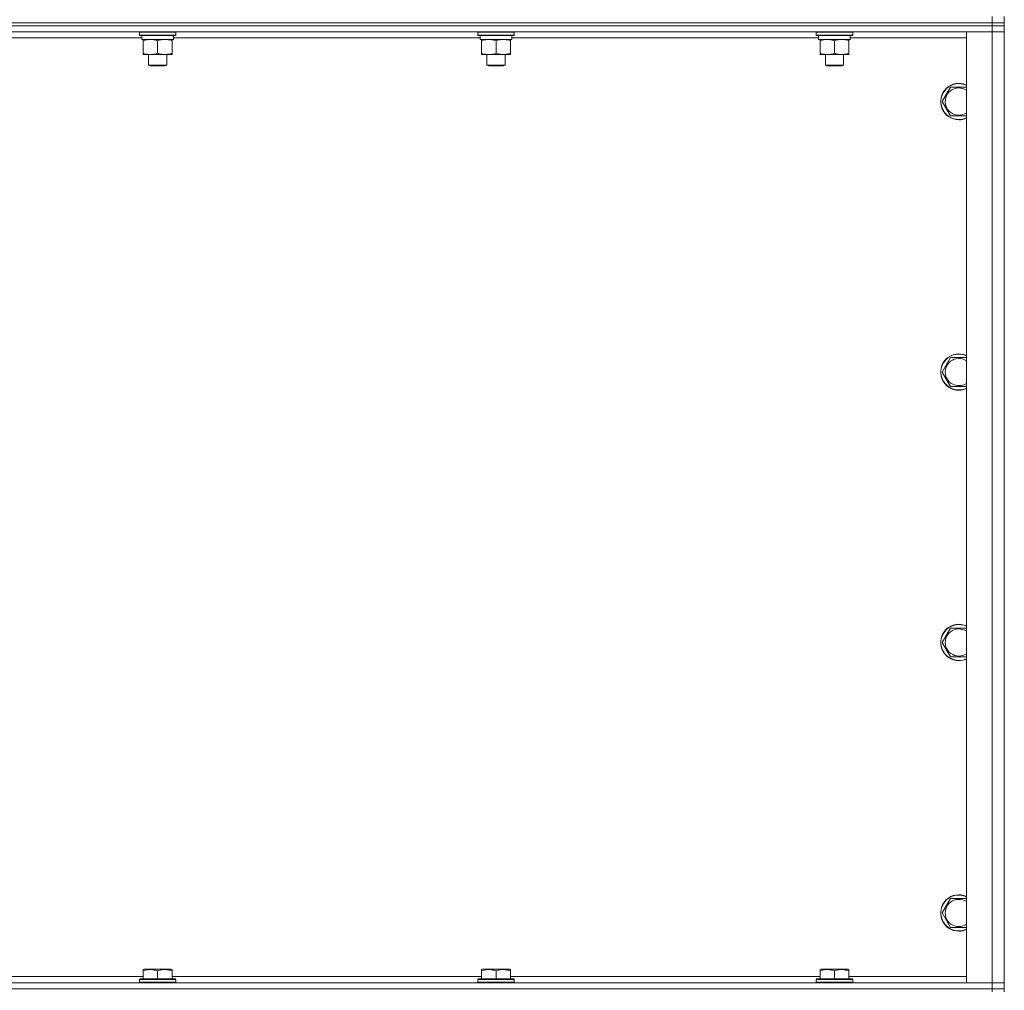
# Model space of a CAD drawing. Units: millimetres. Extents: x 0 to 30652, y -7 to 21000.
# Drawn here: x 26569 to 27218, y 14520 to 15160 of the extents above; entities that cross this region are included whole.
import ezdxf

# ---------------------------------------------------------------- set-up
doc = ezdxf.new("R2010")
doc.units = ezdxf.units.MM
doc.linetypes.add('K5LT_THIN', pattern=[0])
doc.layers.add('R', color=1, linetype='Continuous', true_color=0xff0000)
doc.layers.add('WELDING', color=7, linetype='Continuous', true_color=0xffffff)

msp = doc.modelspace()

# ---------------------------------------------------------------- linework, layer by layer
at = {"layer": 'R', "color": 7, "linetype": 'K5LT_THIN', "lineweight": 18}
for p, q in [((27209.97, 15158.29), (25885.97, 15158.29)), ((25885.97, 15158.29), (27209.97, 15158.29)), ((27209.97, 15158.29), (27209.97, 15162.29)), ((27209.97, 15158.29), (27217.97, 15158.29)), ((27209.97, 15158.29), (27209.97, 15156.29)), ((27217.97, 15158.29), (27209.97, 15158.29)), ((27217.97, 15158.29), (27217.97, 15162.29)), ((27217.97, 15158.29), (27217.97, 15156.29)), ((27209.97, 15156.29), (25885.97, 15156.29)), ((27209.97, 15156.29), (25885.97, 15156.29)), ((27209.97, 15152.29), (25885.97, 15152.29)), ((26647.57, 15151.99), (26647.74, 15152.29)), ((26647.57, 15151.99), (26647.57, 15150.09)), ((26671.57, 15151.99), (26647.57, 15151.99)), ((26671.57, 15150.09), (26647.57, 15150.09)), ((26647.57, 15150.09), (26647.74, 15149.79)), ((26671.57, 15151.99), (26671.4, 15152.29)), ((26671.57, 15150.09), (26671.4, 15149.79)), ((26671.57, 15151.99), (26671.57, 15150.09)), ((26870.77, 15151.99), (26870.94, 15152.29)), ((26870.77, 15151.99), (26870.77, 15150.09)), ((26894.77, 15151.99), (26870.77, 15151.99)), ((26894.77, 15150.09), (26870.77, 15150.09)), ((26870.77, 15150.09), (26870.94, 15149.79)), ((26894.77, 15151.99), (26894.6, 15152.29)), ((26894.77, 15150.09), (26894.6, 15149.79)), ((26894.77, 15151.99), (26894.77, 15150.09)), ((27093.97, 15151.99), (27094.14, 15152.29)), ((27093.97, 15151.99), (27093.97, 15150.09)), ((27117.97, 15151.99), (27093.97, 15151.99)), ((27117.97, 15150.09), (27093.97, 15150.09)), ((27093.97, 15150.09), (27094.14, 15149.79)), ((27117.97, 15151.99), (27117.8, 15152.29)), ((27117.97, 15150.09), (27117.8, 15149.79)), ((27117.97, 15151.99), (27117.97, 15150.09)), ((27192.97, 15152.29), (27209.97, 15152.29)), ((27192.97, 14525.29), (27192.97, 15152.29)), ((27217.97, 15156.29), (27209.97, 15156.29)), ((27209.97, 15156.29), (27217.97, 15156.29)), ((27209.97, 15156.29), (27209.97, 15152.29)), ((27209.97, 14525.29), (27209.97, 15152.29)), ((27209.97, 15152.29), (27217.97, 15152.29)), ((27217.97, 15152.29), (27209.97, 15152.29)), ((27217.97, 15156.29), (27217.97, 15152.29)), ((27217.97, 15152.29), (27217.97, 14525.29)), ((26649.07, 15148.29), (26446.76, 15148.29)), ((26671.4, 15149.79), (26647.74, 15149.79)), ((26649.07, 15149.79), (26649.07, 15147.29)), ((26670.02, 15147.29), (26649.07, 15147.29)), ((26650.07, 15146.44), (26650.07, 15147.29)), ((26650.07, 15146.44), (26650.07, 15138.14)), ((26659.57, 15146.44), (26659.57, 15138.14)), ((26669.07, 15147.29), (26669.07, 15146.44)), ((26669.07, 15146.44), (26669.07, 15138.14)), ((26669.94, 15148.67), (26670.01, 15149.79)), ((26872.27, 15148.29), (26669.96, 15148.29)), ((26894.6, 15149.79), (26870.94, 15149.79)), ((26872.27, 15149.79), (26872.27, 15147.29)), ((26893.22, 15147.29), (26872.27, 15147.29)), ((26873.27, 15146.44), (26873.27, 15147.29)), ((26873.27, 15146.44), (26873.27, 15138.14)), ((26882.77, 15146.44), (26882.77, 15138.14)), ((26892.27, 15147.29), (26892.27, 15146.44)), ((26892.27, 15146.44), (26892.27, 15138.14)), ((26893.14, 15148.67), (26893.21, 15149.79)), ((27095.47, 15148.29), (26893.16, 15148.29)), ((27117.8, 15149.79), (27094.14, 15149.79)), ((27095.47, 15149.79), (27095.47, 15147.29)), ((27116.42, 15147.29), (27095.47, 15147.29)), ((27096.47, 15146.44), (27096.47, 15147.29)), ((27096.47, 15146.44), (27096.47, 15138.14)), ((27105.97, 15146.44), (27105.97, 15138.14)), ((27115.47, 15147.29), (27115.47, 15146.44)), ((27115.47, 15146.44), (27115.47, 15138.14)), ((27116.34, 15148.67), (27116.41, 15149.79)), ((27192.97, 15148.29), (27116.36, 15148.29)), ((26650.07, 15137.29), (26650.07, 15138.14)), ((26664.32, 15137.29), (26650.07, 15137.29)), ((26653.57, 15137.29), (26653.57, 15130.36)), ((26669.07, 15137.29), (26664.32, 15137.29)), ((26665.57, 15137.29), (26665.57, 15130.36)), ((26669.07, 15138.14), (26669.07, 15137.29)), ((26873.27, 15137.29), (26873.27, 15138.14)), ((26887.52, 15137.29), (26873.27, 15137.29)), ((26876.77, 15137.29), (26876.77, 15130.36)), ((26892.27, 15137.29), (26887.52, 15137.29)), ((26888.77, 15137.29), (26888.77, 15130.36)), ((26892.27, 15138.14), (26892.27, 15137.29)), ((27096.47, 15137.29), (27096.47, 15138.14)), ((27110.72, 15137.29), (27096.47, 15137.29)), ((27099.97, 15137.29), (27099.97, 15130.36)), ((27115.47, 15137.29), (27110.72, 15137.29)), ((27111.97, 15137.29), (27111.97, 15130.36)), ((27115.47, 15138.14), (27115.47, 15137.29)), ((26665.57, 15130.36), (26653.57, 15130.36)), ((26653.57, 15130.36), (26654.57, 15129.79)), ((26664.57, 15129.79), (26654.57, 15129.79)), ((26665.57, 15130.36), (26664.57, 15129.79)), ((26888.77, 15130.36), (26876.77, 15130.36)), ((26876.77, 15130.36), (26877.77, 15129.79)), ((26887.77, 15129.79), (26877.77, 15129.79)), ((26888.77, 15130.36), (26887.77, 15129.79)), ((27111.97, 15130.36), (27099.97, 15130.36)), ((27099.97, 15130.36), (27100.97, 15129.79)), ((27110.97, 15129.79), (27100.97, 15129.79)), ((27111.97, 15130.36), (27110.97, 15129.79)), ((27177, 15106.29), (27182.48, 15115.79)), ((27182.48, 15115.79), (27192.97, 15115.79)), ((27182.48, 15096.79), (27177, 15106.29)), ((27187.97, 15096.79), (27182.48, 15096.79)), ((27192.97, 15096.79), (27187.97, 15096.79)), ((27177, 14927.95), (27182.48, 14937.45)), ((27182.48, 14937.45), (27192.97, 14937.45)), ((27182.48, 14918.45), (27177, 14927.95)), ((27187.97, 14918.45), (27182.48, 14918.45)), ((27192.97, 14918.45), (27187.97, 14918.45)), ((27177, 14749.62), (27182.48, 14759.12)), ((27182.48, 14759.12), (27192.97, 14759.12)), ((27182.48, 14740.12), (27177, 14749.62)), ((27187.97, 14740.12), (27182.48, 14740.12)), ((27192.97, 14740.12), (27187.97, 14740.12)), ((27177, 14571.29), (27182.48, 14580.79)), ((27182.48, 14580.79), (27192.97, 14580.79)), ((27182.48, 14561.79), (27177, 14571.29)), ((27187.97, 14561.79), (27182.48, 14561.79)), ((27192.97, 14561.79), (27187.97, 14561.79)), ((26650.07, 14533.98), (26650.6, 14534.29)), ((26650.07, 14533.13), (26650.07, 14533.98)), ((26650.07, 14533.13), (26650.07, 14527.79)), ((26668.54, 14534.29), (26650.6, 14534.29)), ((26659.57, 14533.13), (26659.57, 14527.79)), ((26669.07, 14533.98), (26668.54, 14534.29)), ((26669.07, 14533.98), (26669.07, 14533.13)), ((26669.07, 14533.13), (26669.07, 14527.79)), ((26873.27, 14533.98), (26873.8, 14534.29)), ((26873.27, 14533.13), (26873.27, 14533.98)), ((26873.27, 14533.13), (26873.27, 14527.79)), ((26891.74, 14534.29), (26873.8, 14534.29)), ((26882.77, 14533.13), (26882.77, 14527.79)), ((26892.27, 14533.98), (26891.74, 14534.29)), ((26892.27, 14533.98), (26892.27, 14533.13)), ((26892.27, 14533.13), (26892.27, 14527.79)), ((27096.47, 14533.98), (27097, 14534.29)), ((27096.47, 14533.13), (27096.47, 14533.98)), ((27096.47, 14533.13), (27096.47, 14527.79)), ((27114.94, 14534.29), (27097, 14534.29)), ((27105.97, 14533.13), (27105.97, 14527.79)), ((27115.47, 14533.98), (27114.94, 14534.29)), ((27115.47, 14533.98), (27115.47, 14533.13)), ((27115.47, 14533.13), (27115.47, 14527.79)), ((26445.87, 14529.29), (26650.07, 14529.29)), ((26647.57, 14527.49), (26647.74, 14527.79)), ((26647.57, 14527.49), (26647.57, 14525.59)), ((26671.57, 14527.49), (26647.57, 14527.49)), ((26671.4, 14527.79), (26647.74, 14527.79)), ((26669.07, 14529.29), (26873.27, 14529.29)), ((26671.57, 14527.49), (26671.4, 14527.79)), ((26671.57, 14527.49), (26671.57, 14525.59)), ((26870.77, 14527.49), (26870.94, 14527.79)), ((26870.77, 14527.49), (26870.77, 14525.59)), ((26894.77, 14527.49), (26870.77, 14527.49)), ((26894.6, 14527.79), (26870.94, 14527.79)), ((26892.27, 14529.29), (27096.47, 14529.29)), ((26894.77, 14527.49), (26894.6, 14527.79)), ((26894.77, 14527.49), (26894.77, 14525.59)), ((27093.97, 14527.49), (27094.14, 14527.79)), ((27093.97, 14527.49), (27093.97, 14525.59)), ((27117.97, 14527.49), (27093.97, 14527.49)), ((27117.8, 14527.79), (27094.14, 14527.79)), ((27115.47, 14529.29), (27192.97, 14529.29)), ((27117.97, 14527.49), (27117.8, 14527.79)), ((27117.97, 14527.49), (27117.97, 14525.59)), ((25885.97, 14525.29), (27209.97, 14525.29)), ((27209.97, 14521.29), (25885.97, 14521.29)), ((25885.97, 14521.29), (27209.97, 14521.29)), ((26671.57, 14525.59), (26647.57, 14525.59)), ((26647.57, 14525.59), (26647.74, 14525.29)), ((26671.57, 14525.59), (26671.4, 14525.29)), ((26894.77, 14525.59), (26870.77, 14525.59)), ((26870.77, 14525.59), (26870.94, 14525.29)), ((26894.77, 14525.59), (26894.6, 14525.29)), ((27117.97, 14525.59), (27093.97, 14525.59)), ((27093.97, 14525.59), (27094.14, 14525.29)), ((27117.97, 14525.59), (27117.8, 14525.29)), ((27209.97, 14525.29), (27192.97, 14525.29)), ((27217.97, 14525.29), (27209.97, 14525.29)), ((27209.97, 14525.29), (27217.97, 14525.29)), ((27209.97, 14521.29), (27209.97, 14525.29)), ((27209.97, 14521.29), (27217.97, 14521.29)), ((27209.97, 14521.29), (27209.97, 14519.29)), ((27217.97, 14521.29), (27209.97, 14521.29)), ((27217.97, 14521.29), (27217.97, 14525.29)), ((27217.97, 14521.29), (27217.97, 14519.29))]:
    msp.add_line(p, q, dxfattribs=at)
for centre, radius, start, end in [((27187.97, 15106.29), 12, 65.37568, 270), ((27187.97, 15106.29), 11.83, 64.99048, 270), ((27187.97, 15106.29), 8.97, 56.1336, 270), ((27187.97, 15106.29), 8.97, 270, 303.8664), ((27187.97, 15106.29), 11.83, 270, 295.00952), ((27187.97, 15106.29), 12, 270, 294.62432), ((27187.97, 14927.95), 12, 65.37568, 270), ((27187.97, 14927.95), 11.83, 64.99048, 270), ((27187.97, 14927.95), 8.97, 56.1336, 270), ((27187.97, 14927.95), 8.97, 270, 303.8664), ((27187.97, 14927.95), 11.83, 270, 295.00952), ((27187.97, 14927.95), 12, 270, 294.62432), ((27187.97, 14749.62), 12, 65.37568, 270), ((27187.97, 14749.62), 11.83, 64.99048, 270), ((27187.97, 14749.62), 8.97, 56.1336, 270), ((27187.97, 14749.62), 8.97, 270, 303.8664), ((27187.97, 14749.62), 11.83, 270, 295.00952), ((27187.97, 14749.62), 12, 270, 294.62432), ((27187.97, 14571.29), 12, 65.37568, 270), ((27187.97, 14571.29), 11.83, 64.99048, 270), ((27187.97, 14571.29), 8.97, 56.1336, 270), ((27187.97, 14571.29), 8.97, 270, 303.8664), ((27187.97, 14571.29), 11.83, 270, 295.00952), ((27187.97, 14571.29), 12, 270, 294.62432)]:
    msp.add_arc(centre, radius, start, end, dxfattribs=at)
for centre in [(26659.57, 15145.12), (26882.77, 15145.12), (27105.97, 15145.12)]:
    msp.add_ellipse(centre, major_axis=(0, -22.52), ratio=0.466308, start_param=1.667355, end_param=1.779747, dxfattribs=at)
at = {"layer": 'WELDING', "color": 7, "linetype": 'K5LT_THIN', "lineweight": 18}
for points, knots in [([(26654.82, 15147.29), (26654.6, 15147.29), (26654.17, 15147.28), (26653.53, 15147.23), (26652.9, 15147.14), (26652.09, 15147), (26651.15, 15146.78), (26650.42, 15146.56), (26650.07, 15146.44)], [0, 0, 0, 0, 1.192024, 2.404251, 3.60809, 4.765234, 6.955738, 9, 9, 9, 9]), ([(26659.57, 15146.44), (26659.07, 15146.6), (26658.31, 15146.83), (26657.34, 15147.04), (26656.68, 15147.15), (26656.06, 15147.23), (26655.44, 15147.28), (26655.02, 15147.29), (26654.82, 15147.29)], [0, 0, 0, 0, 2.905563, 4.375924, 5.511195, 6.679161, 7.850161, 9, 9, 9, 9]), ([(26664.32, 15147.29), (26664, 15147.29), (26663.46, 15147.27), (26662.61, 15147.18), (26661.7, 15147.03), (26660.65, 15146.78), (26659.92, 15146.56), (26659.57, 15146.44)], [0, 0, 0, 0, 1.597458, 2.676777, 4.235764, 6.182879, 8, 8, 8, 8]), ([(26669.07, 15146.44), (26668.49, 15146.63), (26667.65, 15146.88), (26666.54, 15147.1), (26665.81, 15147.2), (26665.08, 15147.27), (26664.59, 15147.29), (26664.32, 15147.29)], [0, 0, 0, 0, 3.005828, 4.318193, 5.5895, 6.632109, 8, 8, 8, 8]), ([(26878.02, 15147.29), (26877.8, 15147.29), (26877.37, 15147.28), (26876.73, 15147.23), (26876.1, 15147.14), (26875.29, 15147), (26874.35, 15146.78), (26873.62, 15146.56), (26873.27, 15146.44)], [0, 0, 0, 0, 1.192024, 2.404251, 3.60809, 4.765234, 6.955738, 9, 9, 9, 9]), ([(26882.77, 15146.44), (26882.27, 15146.6), (26881.51, 15146.83), (26880.54, 15147.04), (26879.88, 15147.15), (26879.26, 15147.23), (26878.64, 15147.28), (26878.22, 15147.29), (26878.02, 15147.29)], [0, 0, 0, 0, 2.905563, 4.375924, 5.511195, 6.679161, 7.850161, 9, 9, 9, 9]), ([(26887.52, 15147.29), (26887.2, 15147.29), (26886.66, 15147.27), (26885.81, 15147.18), (26884.9, 15147.03), (26883.85, 15146.78), (26883.12, 15146.56), (26882.77, 15146.44)], [0, 0, 0, 0, 1.597458, 2.676777, 4.235764, 6.182879, 8, 8, 8, 8]), ([(26892.27, 15146.44), (26891.69, 15146.63), (26890.85, 15146.88), (26889.74, 15147.1), (26889.01, 15147.2), (26888.28, 15147.27), (26887.79, 15147.29), (26887.52, 15147.29)], [0, 0, 0, 0, 3.005828, 4.318193, 5.5895, 6.632109, 8, 8, 8, 8]), ([(27101.22, 15147.29), (27101, 15147.29), (27100.57, 15147.28), (27099.93, 15147.23), (27099.3, 15147.14), (27098.49, 15147), (27097.55, 15146.78), (27096.82, 15146.56), (27096.47, 15146.44)], [0, 0, 0, 0, 1.192024, 2.404251, 3.60809, 4.765234, 6.955738, 9, 9, 9, 9]), ([(27105.97, 15146.44), (27105.47, 15146.6), (27104.71, 15146.83), (27103.74, 15147.04), (27103.08, 15147.15), (27102.46, 15147.23), (27101.84, 15147.28), (27101.42, 15147.29), (27101.22, 15147.29)], [0, 0, 0, 0, 2.905563, 4.375924, 5.511195, 6.679161, 7.850161, 9, 9, 9, 9]), ([(27110.72, 15147.29), (27110.4, 15147.29), (27109.86, 15147.27), (27109.01, 15147.18), (27108.1, 15147.03), (27107.05, 15146.78), (27106.32, 15146.56), (27105.97, 15146.44)], [0, 0, 0, 0, 1.597458, 2.676777, 4.235764, 6.182879, 8, 8, 8, 8]), ([(27115.47, 15146.44), (27114.89, 15146.63), (27114.05, 15146.88), (27112.94, 15147.1), (27112.21, 15147.2), (27111.48, 15147.27), (27110.99, 15147.29), (27110.72, 15147.29)], [0, 0, 0, 0, 3.005828, 4.318193, 5.5895, 6.632109, 8, 8, 8, 8]), ([(26650.07, 15138.14), (26650.63, 15137.95), (26651.44, 15137.71), (26652.44, 15137.51), (26653.04, 15137.41), (26653.56, 15137.35), (26654.15, 15137.3), (26654.77, 15137.28), (26655.38, 15137.3), (26655.83, 15137.33), (26656.33, 15137.38), (26656.97, 15137.46), (26658.11, 15137.69), (26658.99, 15137.94), (26659.57, 15138.14)], [0, 0, 0, 0, 2.72415, 3.912285, 4.716446, 5.530362, 6.353984, 7.500189, 8.40607, 9.211142, 9.605533, 10.761675, 12.184093, 15, 15, 15, 15]), ([(26659.57, 15138.14), (26660, 15137.99), (26660.74, 15137.77), (26661.75, 15137.54), (26662.57, 15137.4), (26663.31, 15137.32), (26663.89, 15137.29), (26664.22, 15137.29), (26664.32, 15137.29)], [0, 0, 0, 0, 2.494996, 4.309231, 5.73815, 7.133977, 8.472011, 9, 9, 9, 9]), ([(26664.32, 15137.29), (26664.63, 15137.29), (26665.24, 15137.31), (26666.01, 15137.4), (26666.87, 15137.54), (26667.84, 15137.75), (26668.66, 15138), (26669.07, 15138.14)], [0, 0, 0, 0, 1.523216, 3.057663, 3.814901, 5.878539, 8, 8, 8, 8]), ([(26873.27, 15138.14), (26873.83, 15137.95), (26874.64, 15137.71), (26875.64, 15137.51), (26876.24, 15137.41), (26876.76, 15137.35), (26877.35, 15137.3), (26877.97, 15137.28), (26878.58, 15137.3), (26879.03, 15137.33), (26879.53, 15137.38), (26880.17, 15137.46), (26881.31, 15137.69), (26882.19, 15137.94), (26882.77, 15138.14)], [0, 0, 0, 0, 2.72415, 3.912285, 4.716446, 5.530362, 6.353984, 7.500189, 8.40607, 9.211142, 9.605533, 10.761675, 12.184093, 15, 15, 15, 15]), ([(26882.77, 15138.14), (26883.2, 15137.99), (26883.94, 15137.77), (26884.95, 15137.54), (26885.77, 15137.4), (26886.51, 15137.32), (26887.09, 15137.29), (26887.42, 15137.29), (26887.52, 15137.29)], [0, 0, 0, 0, 2.494996, 4.309231, 5.73815, 7.133977, 8.472011, 9, 9, 9, 9]), ([(26887.52, 15137.29), (26887.83, 15137.29), (26888.44, 15137.31), (26889.21, 15137.4), (26890.07, 15137.54), (26891.04, 15137.75), (26891.86, 15138), (26892.27, 15138.14)], [0, 0, 0, 0, 1.523216, 3.057663, 3.814901, 5.878539, 8, 8, 8, 8]), ([(27096.47, 15138.14), (27097.03, 15137.95), (27097.84, 15137.71), (27098.84, 15137.51), (27099.44, 15137.41), (27099.96, 15137.35), (27100.55, 15137.3), (27101.17, 15137.28), (27101.78, 15137.3), (27102.23, 15137.33), (27102.73, 15137.38), (27103.37, 15137.46), (27104.51, 15137.69), (27105.39, 15137.94), (27105.97, 15138.14)], [0, 0, 0, 0, 2.72415, 3.912285, 4.716446, 5.530362, 6.353984, 7.500189, 8.40607, 9.211142, 9.605533, 10.761675, 12.184093, 15, 15, 15, 15]), ([(27105.97, 15138.14), (27106.4, 15137.99), (27107.14, 15137.77), (27108.15, 15137.54), (27108.97, 15137.4), (27109.71, 15137.32), (27110.29, 15137.29), (27110.62, 15137.29), (27110.72, 15137.29)], [0, 0, 0, 0, 2.494996, 4.309231, 5.73815, 7.133977, 8.472011, 9, 9, 9, 9]), ([(27110.72, 15137.29), (27111.03, 15137.29), (27111.64, 15137.31), (27112.41, 15137.4), (27113.27, 15137.54), (27114.24, 15137.75), (27115.06, 15138), (27115.47, 15138.14)], [0, 0, 0, 0, 1.523216, 3.057663, 3.814901, 5.878539, 8, 8, 8, 8]), ([(26659.57, 14533.13), (26659.13, 14533.28), (26658.57, 14533.45), (26657.87, 14533.62), (26657.46, 14533.71), (26657, 14533.8), (26656.53, 14533.87), (26656.03, 14533.93), (26655.47, 14533.97), (26654.85, 14533.99), (26654.33, 14533.98), (26653.87, 14533.95), (26653.34, 14533.9), (26652.58, 14533.79), (26651.45, 14533.56), (26650.6, 14533.31), (26650.07, 14533.13)], [0, 0, 0, 0, 2.392038, 3.094773, 3.749673, 4.638938, 5.533553, 6.273967, 7.269403, 8.499731, 9.554906, 10.026159, 10.962726, 12.336972, 14.092661, 17, 17, 17, 17]), ([(26669.07, 14533.13), (26668.63, 14533.28), (26668.07, 14533.45), (26667.37, 14533.62), (26666.96, 14533.71), (26666.5, 14533.8), (26666.03, 14533.87), (26665.53, 14533.93), (26664.97, 14533.97), (26664.35, 14533.99), (26663.83, 14533.98), (26663.37, 14533.95), (26662.84, 14533.9), (26662.08, 14533.79), (26660.95, 14533.56), (26660.1, 14533.31), (26659.57, 14533.13)], [0, 0, 0, 0, 2.392038, 3.094773, 3.749673, 4.638938, 5.533553, 6.273967, 7.269403, 8.499731, 9.554906, 10.026159, 10.962726, 12.336972, 14.092661, 17, 17, 17, 17]), ([(26882.77, 14533.13), (26882.33, 14533.28), (26881.77, 14533.45), (26881.07, 14533.62), (26880.66, 14533.71), (26880.2, 14533.8), (26879.73, 14533.87), (26879.23, 14533.93), (26878.67, 14533.97), (26878.05, 14533.99), (26877.53, 14533.98), (26877.07, 14533.95), (26876.54, 14533.9), (26875.78, 14533.79), (26874.65, 14533.56), (26873.8, 14533.31), (26873.27, 14533.13)], [0, 0, 0, 0, 2.392038, 3.094773, 3.749673, 4.638938, 5.533553, 6.273967, 7.269403, 8.499731, 9.554906, 10.026159, 10.962726, 12.336972, 14.092661, 17, 17, 17, 17]), ([(26892.27, 14533.13), (26891.83, 14533.28), (26891.27, 14533.45), (26890.57, 14533.62), (26890.16, 14533.71), (26889.7, 14533.8), (26889.23, 14533.87), (26888.73, 14533.93), (26888.17, 14533.97), (26887.55, 14533.99), (26887.03, 14533.98), (26886.57, 14533.95), (26886.04, 14533.9), (26885.28, 14533.79), (26884.15, 14533.56), (26883.3, 14533.31), (26882.77, 14533.13)], [0, 0, 0, 0, 2.392038, 3.094773, 3.749673, 4.638938, 5.533553, 6.273967, 7.269403, 8.499731, 9.554906, 10.026159, 10.962726, 12.336972, 14.092661, 17, 17, 17, 17]), ([(27105.97, 14533.13), (27105.53, 14533.28), (27104.97, 14533.45), (27104.27, 14533.62), (27103.86, 14533.71), (27103.4, 14533.8), (27102.93, 14533.87), (27102.43, 14533.93), (27101.87, 14533.97), (27101.25, 14533.99), (27100.73, 14533.98), (27100.27, 14533.95), (27099.74, 14533.9), (27098.98, 14533.79), (27097.85, 14533.56), (27097, 14533.31), (27096.47, 14533.13)], [0, 0, 0, 0, 2.392038, 3.094773, 3.749673, 4.638938, 5.533553, 6.273967, 7.269403, 8.499731, 9.554906, 10.026159, 10.962726, 12.336972, 14.092661, 17, 17, 17, 17]), ([(27115.47, 14533.13), (27115.03, 14533.28), (27114.47, 14533.45), (27113.77, 14533.62), (27113.36, 14533.71), (27112.9, 14533.8), (27112.43, 14533.87), (27111.93, 14533.93), (27111.37, 14533.97), (27110.75, 14533.99), (27110.23, 14533.98), (27109.77, 14533.95), (27109.24, 14533.9), (27108.48, 14533.79), (27107.35, 14533.56), (27106.5, 14533.31), (27105.97, 14533.13)], [0, 0, 0, 0, 2.392038, 3.094773, 3.749673, 4.638938, 5.533553, 6.273967, 7.269403, 8.499731, 9.554906, 10.026159, 10.962726, 12.336972, 14.092661, 17, 17, 17, 17])]:
    msp.add_open_spline(points, degree=3, knots=knots, dxfattribs=at)

doc.saveas('drawing.dxf')
